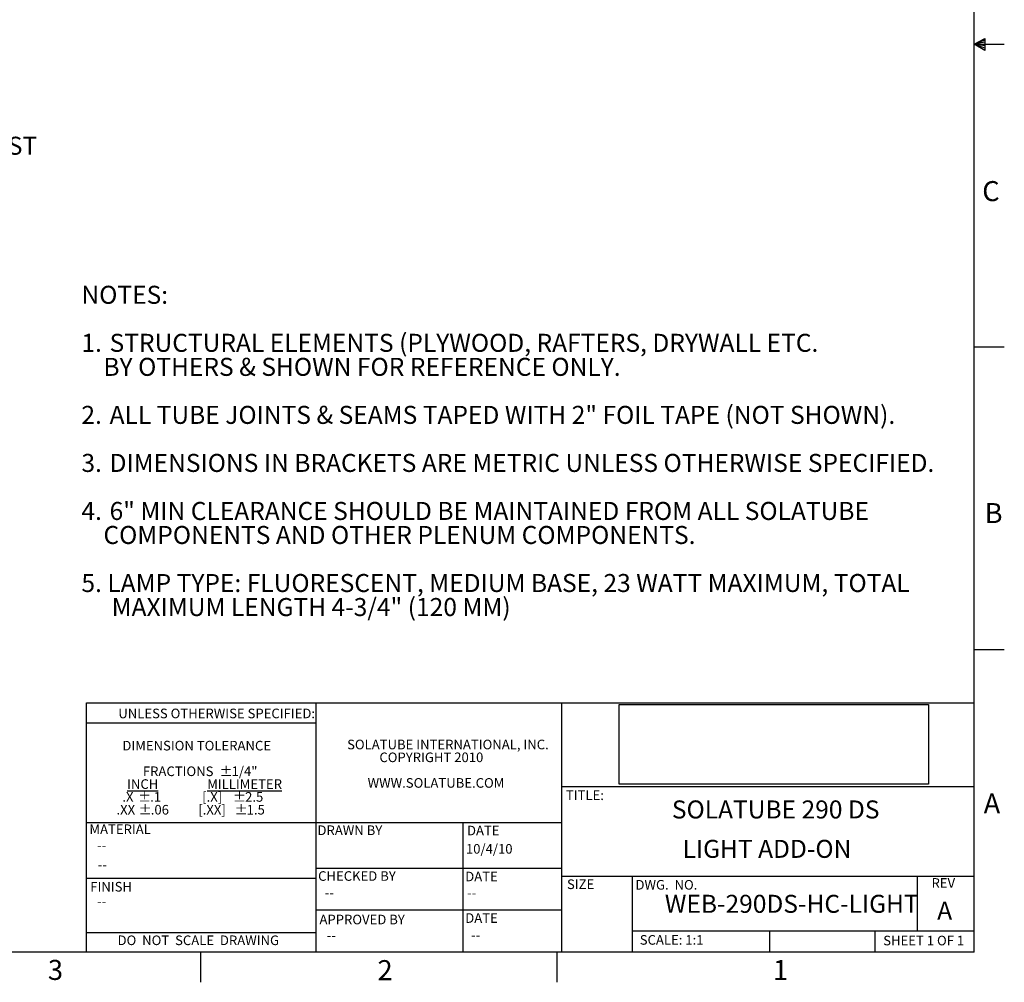
# Model space of a CAD drawing. Extents: x 2 to 154, y 1 to 99.
# Drawn here: x 102 to 154, y 1 to 51 of the extents above; entities that cross this region are included whole.
import ezdxf

# ---------------------------------------------------------------- set-up
doc = ezdxf.new("R2010")
doc.units = 0
doc.header["$MEASUREMENT"] = 0
doc.linetypes.add('SLD-SOLID', pattern=[0])
doc.layers.get('0').update_dxf_attribs({"linetype": 'CONTINUOUS'})
doc.styles.add('SLDTEXTSTYLE0', font='GOTHICB.TTF', dxfattribs={"width": 0.913})
doc.styles.add('SLDTEXTSTYLE1', font='GOTHIC.TTF', dxfattribs={"width": 0.913})
picture_1 = doc.add_image_def('image1.bmp', size_in_pixel=(777, 200))

# ---------------------------------------------------------------- blocks, each defined once
blk = doc.blocks.new('SW_NOTE_1')
at = {"color": 0, "linetype": 'CONTINUOUS', "char_height": 0.9375, "attachment_point": 1, "style": 'SLDTEXTSTYLE1'}
for s, insert in [('NOTES:', (0, 1.198)), ('1.', (0, -1.302)), (' STRUCTURAL ELEMENTS (PLYWOOD, RAFTERS, DRYWALL ETC.', (1.181, -1.302)), ('    BY OTHERS & SHOWN FOR REFERENCE ONLY.', (0, -2.552)), ('2.', (0, -5.052)), (' ALL TUBE JOINTS & SEAMS TAPED WITH 2" FOIL TAPE (NOT SHOWN).', (1.181, -5.052)), ('3.', (0, -7.552)), (' DIMENSIONS IN BRACKETS ARE METRIC UNLESS OTHERWISE SPECIFIED.', (1.181, -7.552)), ('4.', (0, -10.052)), (' 6" MIN CLEARANCE SHOULD BE MAINTAINED FROM ALL SOLATUBE', (1.181, -10.052)), ('    COMPONENTS AND OTHER PLENUM COMPONENTS.', (0, -11.302)), ('5. LAMP TYPE: FLUORESCENT, MEDIUM BASE, 23 WATT MAXIMUM, TOTAL ', (0, -13.802)), ('MAXIMUM LENGTH 4-3/4" (120 MM)', (1.575, -15.052))]:
    blk.add_mtext(s, dxfattribs=dict(at, insert=insert))
blk = doc.blocks.new('SW_NOTE_2')
at = {"color": 0, "linetype": 'CONTINUOUS', "char_height": 0.5, "attachment_point": 1, "style": 'SLDTEXTSTYLE0'}
for s, insert in [('SOLATUBE INTERNATIONAL, INC.', (0, 0.639)), ('           COPYRIGHT 2010 ', (0, -0.028)), ('       WWW.SOLATUBE.COM', (0, -1.361))]:
    blk.add_mtext(s, dxfattribs=dict(at, insert=insert))
blk = doc.blocks.new('SW_NOTE_3')
at = {"color": 0, "linetype": 'CONTINUOUS', "char_height": 0.5, "attachment_point": 1, "style": 'SLDTEXTSTYLE1'}
for s, insert in [('  DIMENSION TOLERANCE', (0, 0.639)), ('         FRACTIONS ', (0, -0.695)), ('%%p', (5.364, -0.695)), (' 1/4"', (5.84, -0.695)), ('\\LINCH', (0.553, -1.361)), ('\\LMILLIMETER', (4.723, -1.361)), ('  .X ', (0, -2.028)), ('%%p', (1.124, -2.028)), (' .1              [.X] ', (1.601, -2.028)), ('%%p', (6.068, -2.028)), (' 2.5', (6.544, -2.028)), ('.XX ', (0, -2.695)), ('%%p', (1.156, -2.695)), (' .06          [.XX] ', (1.632, -2.695)), ('%%p', (6.148, -2.695)), (' 1.5', (6.625, -2.695))]:
    blk.add_mtext(s, dxfattribs=dict(at, insert=insert))
blk = doc.blocks.new('SW_NOTE_12')
at = {"color": 0, "linetype": 'CONTINUOUS', "insert": (0.021, 0.435), "char_height": 0.9375, "attachment_point": 1, "style": 'SLDTEXTSTYLE1'}
blk.add_mtext('CEILING JOIST', dxfattribs=at)

msp = doc.modelspace()

# ---------------------------------------------------------------- linework, layer by layer
at = {"color": 7, "linetype": 'SLD-SOLID'}
for p, q in [((151.935, 2.671), (151.935, 97.171)), ((151.935, 49.921), (152.493, 50.216)), ((152.493, 50.133), (151.935, 49.921)), ((152.493, 50.025), (151.935, 49.921)), ((152.493, 49.834), (151.935, 49.921)), ((152.493, 49.714), (151.935, 49.921)), ((152.493, 49.591), (151.935, 49.921)), ((151.935, 49.921), (153.51, 49.921)), ((152.493, 50.216), (152.493, 49.591)), ((151.935, 34.171), (153.51, 34.171)), ((151.935, 18.421), (153.51, 18.421)), ((105.732, 2.671), (105.732, 15.643)), ((105.732, 15.643), (151.935, 15.643)), ((117.659, 15.643), (117.659, 2.671)), ((130.448, 15.643), (130.448, 2.671)), ((117.659, 14.582), (105.732, 14.582)), ((130.448, 11.287), (151.935, 11.287)), ((105.732, 9.407), (117.659, 9.407)), ((117.659, 9.407), (130.448, 9.407)), ((125.32, 9.407), (125.32, 2.671)), ((117.659, 7.03), (130.448, 7.03)), ((105.732, 6.519), (117.659, 6.519)), ((130.448, 6.626), (151.935, 6.626)), ((134.128, 6.626), (134.128, 2.671)), ((148.975, 6.626), (148.975, 3.774)), ((117.659, 4.872), (130.448, 4.872)), ((105.732, 3.681), (117.659, 3.681)), ((134.128, 3.774), (151.935, 3.774)), ((141.282, 3.774), (141.282, 2.671)), ((146.772, 3.774), (146.772, 2.671)), ((151.935, 2.671), (3.435, 2.671)), ((111.657, 2.671), (111.657, 1.096)), ((130.219, 2.671), (130.219, 1.096))]:
    msp.add_line(p, q, dxfattribs=at)

# ---------------------------------------------------------------- block references
at = {"color": 7, "linetype": 'CONTINUOUS'}
for name, p in [('SW_NOTE_12', (94.494, 44.668)), ('SW_NOTE_1', (105.46, 36.147)), ('SW_NOTE_3', (107.286, 13.023)), ('SW_NOTE_2', (119.293, 13.083))]:
    msp.add_blockref(name, p, dxfattribs=at)

# ---------------------------------------------------------------- texts
at = {"color": 7, "linetype": 'CONTINUOUS', "attachment_point": 1}
for s, insert, char_height, style in [('C', (152.361, 42.792), 1.042, 'SLDTEXTSTYLE1'), ('C', (152.361, 42.792), 1.042, 'SLDTEXTSTYLE1'), ('B', (152.485, 26.037), 1.042, 'SLDTEXTSTYLE1'), ('B', (152.485, 26.037), 1.042, 'SLDTEXTSTYLE1'), ('UNLESS OTHERWISE SPECIFIED:', (107.382, 15.338), 0.5, 'SLDTEXTSTYLE1'), ('TITLE:', (130.686, 11.082), 0.5, 'SLDTEXTSTYLE1'), ('A', (152.435, 10.924), 1.042, 'SLDTEXTSTYLE1'), ('SOLATUBE 290 DS', (136.202, 10.56), 0.9375, 'SLDTEXTSTYLE0'), ('SOLATUBE 290 DS', (136.202, 10.56), 0.9375, 'SLDTEXTSTYLE0'), ('MATERIAL', (105.878, 9.31), 0.5, 'SLDTEXTSTYLE1'), ('DRAWN BY', (117.751, 9.259), 0.5, 'SLDTEXTSTYLE1'), ('DATE', (125.535, 9.244), 0.5, 'SLDTEXTSTYLE1'), ('10/4/10', (125.48, 8.291), 0.5, 'SLDTEXTSTYLE1'), ('10/4/10', (125.48, 8.291), 0.5, 'SLDTEXTSTYLE1'), ('LIGHT ADD-ON ', (136.758, 8.51), 0.9375, 'SLDTEXTSTYLE0'), ('LIGHT ADD-ON ', (136.758, 8.51), 0.9375, 'SLDTEXTSTYLE0'), ('--', (106.276, 8.481), 0.5, 'SLDTEXTSTYLE1'), ('--', (106.276, 8.481), 0.5, 'SLDTEXTSTYLE1'), ('--', (106.309, 7.462), 0.5, 'SLDTEXTSTYLE1'), ('--', (106.309, 7.462), 0.5, 'SLDTEXTSTYLE1'), ('CHECKED BY', (117.784, 6.877), 0.5, 'SLDTEXTSTYLE1'), ('DATE', (125.443, 6.852), 0.5, 'SLDTEXTSTYLE1'), ('FINISH', (105.922, 6.32), 0.5, 'SLDTEXTSTYLE1'), ('SIZE', (130.74, 6.449), 0.5, 'SLDTEXTSTYLE1'), ('DWG.  NO.', (134.306, 6.42), 0.5, 'SLDTEXTSTYLE1'), ('REV', (149.72, 6.516), 0.5, 'SLDTEXTSTYLE1'), ('--', (118.13, 6.006), 0.5, 'SLDTEXTSTYLE1'), ('--', (118.13, 6.006), 0.5, 'SLDTEXTSTYLE1'), ('--', (125.542, 6), 0.5, 'SLDTEXTSTYLE1'), ('--', (125.542, 6), 0.5, 'SLDTEXTSTYLE1'), ('WEB-290DS-HC-LIGHT', (135.835, 5.649), 0.9375, 'SLDTEXTSTYLE0'), ('--', (106.276, 5.55), 0.5, 'SLDTEXTSTYLE1'), ('--', (106.276, 5.55), 0.5, 'SLDTEXTSTYLE1'), ('A', (150.016, 5.294), 0.938, 'SLDTEXTSTYLE0'), ('APPROVED BY', (117.854, 4.613), 0.5, 'SLDTEXTSTYLE1'), ('DATE', (125.444, 4.69), 0.5, 'SLDTEXTSTYLE1'), ('DO  NOT  SCALE  DRAWING', (107.342, 3.532), 0.5, 'SLDTEXTSTYLE0'), ('--', (118.239, 3.786), 0.5, 'SLDTEXTSTYLE1'), ('--', (118.239, 3.786), 0.5, 'SLDTEXTSTYLE1'), ('--', (125.752, 3.804), 0.5, 'SLDTEXTSTYLE1'), ('--', (125.752, 3.804), 0.5, 'SLDTEXTSTYLE1'), ('SCALE: 1:1', (134.53, 3.553), 0.5, 'SLDTEXTSTYLE1'), ('SHEET 1 OF 1', (147.206, 3.519), 0.5, 'SLDTEXTSTYLE1'), ('3', (103.714, 2.261), 1.042, 'SLDTEXTSTYLE1'), ('3', (103.714, 2.261), 1.042, 'SLDTEXTSTYLE1'), ('2', (120.876, 2.249), 1.042, 'SLDTEXTSTYLE1'), ('2', (120.876, 2.249), 1.042, 'SLDTEXTSTYLE1'), ('1', (141.461, 2.26), 1.042, 'SLDTEXTSTYLE1')]:
    msp.add_mtext(s, dxfattribs=dict(at, insert=insert, char_height=char_height, style=style))

# ---------------------------------------------------------------- referenced raster images: frames only (the image files are external)
image = msp.add_image(picture_1, insert=(133.46, 11.412), size_in_units=(16.108, 4.146))
image.dxf.flags = 7

doc.saveas('drawing.dxf')
